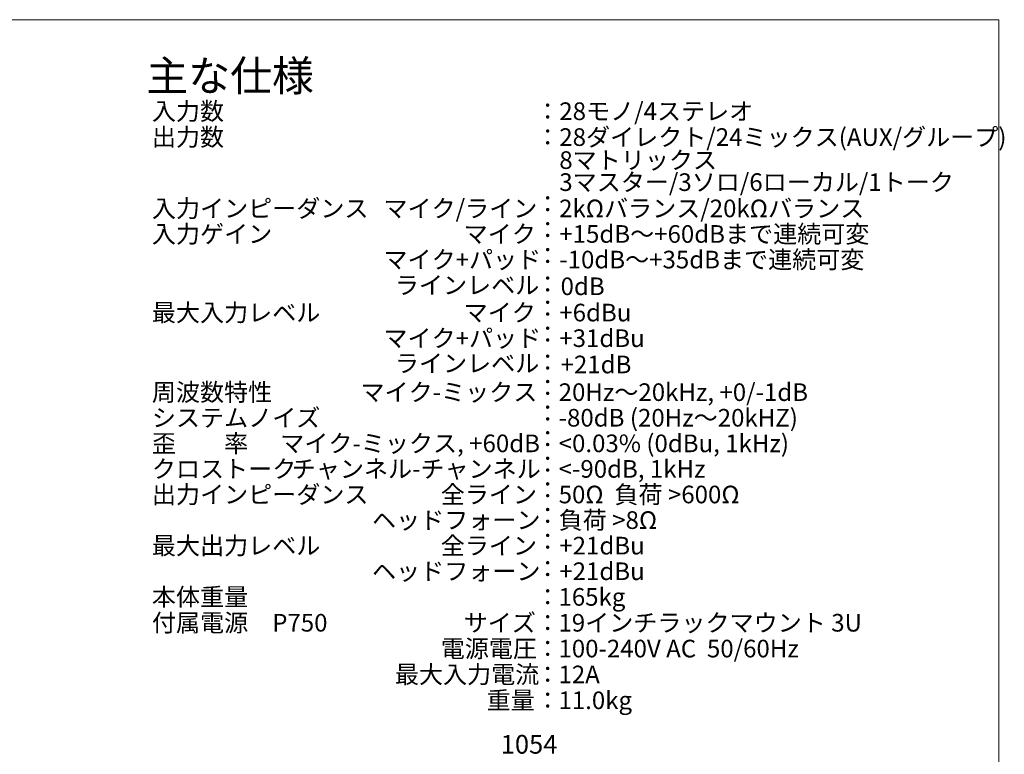
# Model space of a CAD drawing. Units: millimetres. Extents: x -113 to 4112, y 447 to 3177.
# Drawn here: x 2270 to 4112, y 1802 to 3177 of the extents above; entities that cross this region are included whole.
import ezdxf

# ---------------------------------------------------------------- set-up
doc = ezdxf.new("R2010")
doc.units = ezdxf.units.MM
doc.header["$LTSCALE"] = 190.5
for name, color, linetype, lineweight in [('DIMS', 3, 'Continuous', 0), ('SPEC', 4, 'Continuous', 0), ('WAKU', 7, 'Continuous', 0)]:
    doc.layers.add(name, color=color, linetype=linetype, lineweight=lineweight)
doc.styles.get("Standard").update_dxf_attribs({"font": 'txt', "bigfont": 'BIGFONT.SHX'})
doc.styles.add('ＭＳ ゴシック', font='txt', dxfattribs={"bigfont": 'ＭＳ ゴシック'})

msp = doc.modelspace()

# ---------------------------------------------------------------- linework, layer by layer
at = {"layer": 'WAKU', "color": 7, "lineweight": 0}
for p, q in [((-113.4, 3176.7), (4101.6, 3176.7)), ((4101.6, 3176.7), (4101.6, 446.7))]:
    msp.add_line(p, q, dxfattribs=at)

# ---------------------------------------------------------------- texts
at = {"layer": 'DIMS', "color": 7, "insert": (3169.8, 1838.3), "char_height": 39.797, "attachment_point": 1, "line_spacing_factor": 0.782827}
msp.add_mtext('{\\H0.8795x;\\l1054}', dxfattribs=at)
at = {"layer": 'SPEC', "color": 7, "attachment_point": 1, "line_spacing_factor": 0.782827}
for s, insert, char_height in [('{\\H0.8795x;\\l主な仕様}', (2507, 3100.3), 65.257), ('{\\H0.8795x;\\l入力数}', (2517.2, 3021.9), 37.523), ('{\\H0.8795x;\\l28モノ/4ステレオ}', (3279.4, 3021.9), 37.523), ('{\\H0.8795x;\\l：}', (3235.1, 3021.9), 37.523), ('{\\H0.8795x;\\l出力数}', (2517.2, 2973.5), 37.523), ('{\\H0.8795x;\\l：}', (3235.1, 2973.5), 37.523), ('{\\H0.8795x;\\l3マスター/3ソロ/6ローカル/1トーク}', (3279.4, 2889.2), 37.523), ('{\\H0.8795x;\\l入力インピーダンス}', (2517.2, 2840), 37.523), ('{\\H0.8795x;\\lマイク/ライン}', (2950.4, 2840), 37.523), ('{\\H0.8795x;\\l：}', (3235.1, 2848.5), 37.523), ('{\\H0.8795x;\\l2kΩバランス/20kΩバランス}', (3279.1, 2840), 37.523), ('{\\H0.8795x;\\l入力ゲイン}', (2517.2, 2792.2), 37.523), ('{\\H0.8795x;\\lマイク}', (3100.5, 2792.2), 37.523), ('{\\H0.8795x;\\l：}', (3235.1, 2800.1), 37.523), ('{\\H0.8795x;\\l+15dB～+60dBまで連続可変}', (3279.4, 2792.2), 37.523), ('{\\H0.8795x;\\lマイク+パッド}', (2950.4, 2744.3), 37.523), ('{\\H0.8795x;\\l：}', (3235.1, 2751.6), 37.523), ('{\\H0.8795x;\\l-10dB～+35dBまで連続可変}', (3279.4, 2744.3), 37.523), ('{\\H0.8795x;\\lラインレベル}', (2971.8, 2696.4), 37.523), ('{\\H0.8795x;\\l：}', (3235.1, 2698.3), 37.523), ('{\\H0.8795x;\\l0dB}', (3281.8, 2694.3), 37.523), ('{\\H0.8795x;\\l最大入力レベル}', (2517.2, 2645.1), 37.523), ('{\\H0.8795x;\\lマイク}', (3100.5, 2645.1), 37.523), ('{\\H0.8795x;\\l：}', (3235.1, 2653), 37.523), ('{\\H0.8795x;\\l+6dBu}', (3279.4, 2645.1), 37.523), ('{\\H0.8795x;\\lマイク+パッド}', (2950.4, 2597.2), 37.523), ('{\\H0.8795x;\\l：}', (3235.1, 2604.5), 37.523), ('{\\H0.8795x;\\l+31dBu}', (3279.4, 2597.2), 37.523), ('{\\H0.8795x;\\lラインレベル}', (2971.8, 2550.2), 37.523), ('{\\H0.8795x;\\l：}', (3235.1, 2552.1), 37.523), ('{\\H0.8795x;\\l+21dB}', (3281.8, 2548), 37.523), ('{\\H0.8795x;\\l周波数特性}', (2517.2, 2496.2), 37.523), ('{\\H0.8795x;\\lマイク-ミックス}', (2907.5, 2496.2), 37.523), ('{\\H0.8795x;\\l：}', (3235.1, 2504.7), 37.523), ('{\\H0.8795x;\\l20Hz～20kHz, +0/-1dB}', (3278.2, 2496.2), 37.523), ('{\\H0.8795x;\\lシステムノイズ}', (2517.2, 2448.3), 37.523), ('{\\H0.8795x;\\l：}', (3235.1, 2456.8), 37.523), ('{\\H0.8795x;\\l-80dB (20Hz～20kHZ)}', (3278.2, 2448.3), 37.523), ('{\\H0.8795x;\\l歪\u3000\u3000率}', (2517.2, 2400.4), 37.523), ('{\\H0.8795x;\\lマイク-ミックス, +60dB}', (2757.4, 2400.4), 37.523), ('{\\H0.8795x;\\l：}', (3235.1, 2408.9), 37.523), ('{\\H0.8795x;\\l<0.03% (0dBu, 1kHz)}', (3278.2, 2400.4), 37.523), ('{\\H0.8795x;\\l：}', (3235.1, 2361.1), 37.523), ('{\\H0.8795x;\\lクロストーク}', (2517.2, 2352.6), 37.523), ('{\\H0.8795x;\\lチャンネル-チャンネル}', (2778.9, 2352.6), 37.523), ('{\\H0.8795x;\\l<-90dB, 1kHz}', (3278.2, 2352.6), 37.523), ('{\\H0.8795x;\\l出力インピーダンス}', (2517.2, 2304.7), 37.523), ('{\\H0.8795x;\\l全ライン}', (3057.6, 2304.7), 37.523), ('{\\H0.8795x;\\l：}', (3235.1, 2313.2), 37.523), ('{\\H0.8795x;\\l50Ω  負荷 >600Ω}', (3278.2, 2304.7), 37.523), ('{\\H0.8795x;\\lヘッドフォーン}', (2929, 2256.8), 37.523), ('{\\H0.8795x;\\l：}', (3235.1, 2265.3), 37.523), ('{\\H0.8795x;\\l負荷 >8Ω}', (3278.2, 2256.8), 37.523), ('{\\H0.8795x;\\l最大出力レベル}', (2517.2, 2209), 37.523), ('{\\H0.8795x;\\l全ライン}', (3057.6, 2209), 37.523), ('{\\H0.8795x;\\l：}', (3235.1, 2216.9), 37.523), ('{\\H0.8795x;\\l+21dBu}', (3279.4, 2209), 37.523), ('{\\H0.8795x;\\lヘッドフォーン}', (2929, 2161.1), 37.523), ('{\\H0.8795x;\\l：}', (3235.1, 2165.7), 37.523), ('{\\H0.8795x;\\l+21dBu}', (3279.4, 2161.1), 37.523), ('{\\H0.8795x;\\l本体重量}', (2517.2, 2113.1), 37.523), ('{\\H0.8795x;\\l：}', (3235.1, 2113), 37.523), ('{\\H0.8795x;\\l165kg}', (3277.8, 2113.1), 37.523), ('{\\H0.8795x;\\l付属電源\u3000P750}', (2517.2, 2064.7), 37.523), ('{\\H0.8795x;\\lサイズ}', (3100.5, 2064.7), 37.523), ('{\\H0.8795x;\\l19インチラックマウント 3U}', (3277.8, 2064.7), 37.523), ('{\\H0.8795x;\\l：}', (3235.1, 2064.7), 37.523), ('{\\H0.8795x;\\l電源電圧}', (3057.6, 2016.4), 37.523), ('{\\H0.8795x;\\l：}', (3235.1, 2016.3), 37.523), ('{\\H0.8795x;\\l100-240V AC  50/60Hz}', (3277.8, 2016.4), 37.523), ('{\\H0.8795x;\\l最大入力電流}', (2971.8, 1968), 37.523), ('{\\H0.8795x;\\l：}', (3235.1, 1967.9), 37.523), ('{\\H0.8795x;\\l12A}', (3277.8, 1968), 37.523), ('{\\H0.8795x;\\l重量}', (3143.4, 1919.6), 37.523), ('{\\H0.8795x;\\l：}', (3235.1, 1919.6), 37.523), ('{\\H0.8795x;\\l11.0kg}', (3277.8, 1919.6), 37.523)]:
    msp.add_mtext(s, dxfattribs=dict(at, insert=insert, char_height=char_height))
at = {"layer": 'SPEC', "color": 7, "insert": (3279.4, 2973.5), "char_height": 33, "attachment_point": 1, "line_spacing_factor": 0.782827, "style": 'ＭＳ ゴシック'}
msp.add_mtext('28ダイレクト/24ミックス(AUX/グループ)\\P8マトリックス', dxfattribs=at)

doc.saveas('drawing.dxf')
